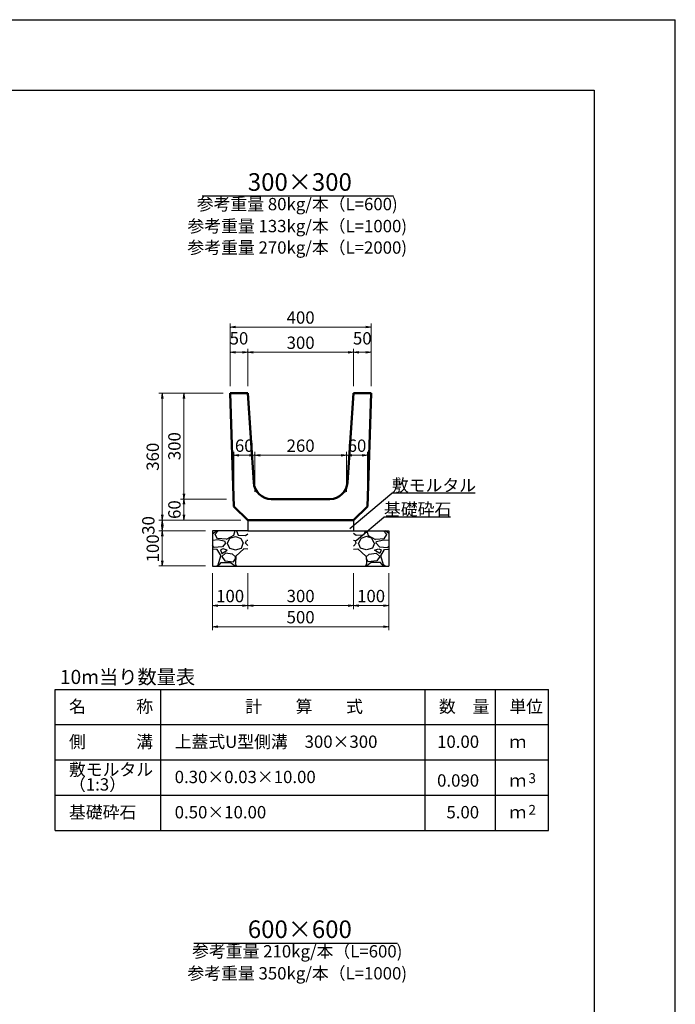
# Model space of a CAD drawing. Extents: x 36912 to 121012, y 81296 to 140696.
# Drawn here: x 102405 to 121012, y 112760 to 140696 of the extents above; entities that cross this region are included whole.
import ezdxf
from ezdxf.enums import TextEntityAlignment as Align

# ---------------------------------------------------------------- set-up
doc = ezdxf.new("R2010")
doc.units = 0
doc.header["$LTSCALE"] = 100
doc.header["$MEASUREMENT"] = 0
doc.header["$PDMODE"] = 34
doc.header["$PDSIZE"] = 250
doc.layers.get('0').update_dxf_attribs({"linetype": 'CONTINUOUS'})
doc.layers.get('DEFPOINTS').update_dxf_attribs({"color": 8, "linetype": 'CONTINUOUS'})
for name, color, linetype in [('D-MTR-FRAM（材料表図枠）', 7, 'CONTINUOUS'), ('D-MTR-TXT(文字列）', 7, 'CONTINUOUS'), ('D-MTR（材料表タイトル）', 7, 'CONTINUOUS'), ('D-TTL(外枠）', 2, 'CONTINUOUS'), ('D-TTL-TXT（文字）', 7, 'CONTINUOUS')]:
    doc.layers.add(name, color=color, linetype=linetype)
for name, color, linetype, lineweight in [('D-STR-DIM（寸法）', 7, 'CONTINUOUS', 25), ('D-STR-HTXT（旗揚げ）', 7, 'CONTINUOUS', 25), ('D-STR-STRn（構造物）', 7, 'CONTINUOUS', 25), ('D-STR-TXT（文字）', 7, 'CONTINUOUS', 25), ('D-STR（構造物外形線）', 1, 'CONTINUOUS', 50)]:
    doc.layers.add(name, color=color, linetype=linetype, lineweight=lineweight)
doc.styles.add('ＭＳ ゴシック', font='MS Gothic.ttf')
doc.dimstyles.new('1-10', dxfattribs={"dimtxt": 350, "dimasz": 20, "dimexe": 100, "dimexo": 200, "dimgap": 50, "dimtad": 3, "dimdec": 0, "dimlfac": 0.1, "dimzin": 1, "dimdsep": 46, "dimtxsty": 'ＭＳ ゴシック', "dimblk": 'open_arrow', "dimcen": 2.5, "dimclrd": 7, "dimclre": 7, "dimclrt": 7, "dimadec": 0, "dimazin": 0, "dimtfac": 1, "dimtdec": 0, "dimtmove": 2, "dimatfit": 3, "dimldrblk": 'open_arrow', "dimfxl": 0, "dimlwd": 18, "dimlwe": 18, "dimarcsym": 0})

# ---------------------------------------------------------------- blocks, each defined once
blk = doc.blocks.new('open_arrow')
at = {"color": 0, "linetype": 'Continuous', "lineweight": -2}
blk.add_lwpolyline([(-7.5, 1.25), (0, 0), (-7.5, -1.25)], dxfattribs=at)
blk.add_lwpolyline([(0, 0), (-1, 0)])
blk = doc.blocks.new('*D17')
at = {"layer": 'D-STR-DIM（寸法）', "color": 7, "linetype": 'Continuous', "lineweight": 18, "ltscale": 100}
for p, q in [((108378, 130296), (108378, 131360)), ((108878, 130296), (108878, 131360)), ((108398, 131260), (108858, 131260))]:
    blk.add_line(p, q, dxfattribs=at)
at = {"layer": 'DEFPOINTS', "color": 0, "linetype": 'Continuous', "ltscale": 100}
for p in [(108878, 131260), (108378, 130096), (108878, 130096)]:
    blk.add_point(p, dxfattribs=at)
at = {"layer": 'D-STR-DIM（寸法）', "color": 7, "linetype": 'Continuous', "lineweight": 18, "ltscale": 100, "xscale": 20, "yscale": 20, "zscale": 20, "rotation": 180}
blk.add_blockref('open_arrow', (108378, 131260), dxfattribs=at)
at = {"layer": 'D-STR-DIM（寸法）', "color": 7, "linetype": 'Continuous', "lineweight": 18, "ltscale": 100, "xscale": 20, "yscale": 20, "zscale": 20}
blk.add_blockref('open_arrow', (108878, 131260), dxfattribs=at)
at = {"layer": 'D-STR-DIM（寸法）', "color": 7, "linetype": 'Continuous', "ltscale": 100, "insert": (108628, 131610), "char_height": 350, "attachment_point": 5, "style": 'ＭＳ ゴシック'}
blk.add_mtext('50', dxfattribs=at)
blk = doc.blocks.new('*D18')
at = {"layer": 'D-STR-DIM（寸法）', "color": 7, "linetype": 'Continuous', "lineweight": 18, "ltscale": 100}
for p, q in [((108878, 130296), (108878, 131360)), ((111878, 130296), (111878, 131360)), ((108898, 131260), (111858, 131260))]:
    blk.add_line(p, q, dxfattribs=at)
at = {"layer": 'DEFPOINTS', "color": 0, "linetype": 'Continuous', "ltscale": 100}
for p in [(111878, 131260), (108878, 130096), (111878, 130096)]:
    blk.add_point(p, dxfattribs=at)
at = {"layer": 'D-STR-DIM（寸法）', "color": 7, "linetype": 'Continuous', "lineweight": 18, "ltscale": 100, "xscale": 20, "yscale": 20, "zscale": 20, "rotation": 180}
blk.add_blockref('open_arrow', (108878, 131260), dxfattribs=at)
at = {"layer": 'D-STR-DIM（寸法）', "color": 7, "linetype": 'Continuous', "lineweight": 18, "ltscale": 100, "xscale": 20, "yscale": 20, "zscale": 20}
blk.add_blockref('open_arrow', (111878, 131260), dxfattribs=at)
at = {"layer": 'D-STR-DIM（寸法）', "color": 7, "linetype": 'Continuous', "ltscale": 100, "insert": (110378, 131485), "char_height": 350, "attachment_point": 5, "style": 'ＭＳ ゴシック'}
blk.add_mtext('300', dxfattribs=at)
blk = doc.blocks.new('*D19')
at = {"layer": 'D-STR-DIM（寸法）', "color": 7, "linetype": 'Continuous', "lineweight": 18, "ltscale": 100}
for p, q in [((111878, 130296), (111878, 131360)), ((112378, 130296), (112378, 131360)), ((112358, 131260), (111898, 131260))]:
    blk.add_line(p, q, dxfattribs=at)
at = {"layer": 'DEFPOINTS', "color": 0, "linetype": 'Continuous', "ltscale": 100}
for p in [(111878, 131260), (111878, 130096), (112378, 130096)]:
    blk.add_point(p, dxfattribs=at)
at = {"layer": 'D-STR-DIM（寸法）', "color": 7, "linetype": 'Continuous', "lineweight": 18, "ltscale": 100, "xscale": 20, "yscale": 20, "zscale": 20, "rotation": 180}
blk.add_blockref('open_arrow', (111878, 131260), dxfattribs=at)
at = {"layer": 'D-STR-DIM（寸法）', "color": 7, "linetype": 'Continuous', "lineweight": 18, "ltscale": 100, "xscale": 20, "yscale": 20, "zscale": 20}
blk.add_blockref('open_arrow', (112378, 131260), dxfattribs=at)
at = {"layer": 'D-STR-DIM（寸法）', "color": 7, "linetype": 'Continuous', "ltscale": 100, "insert": (112128, 131610), "char_height": 350, "attachment_point": 5, "style": 'ＭＳ ゴシック'}
blk.add_mtext('50', dxfattribs=at)
blk = doc.blocks.new('*D20')
at = {"layer": 'D-STR-DIM（寸法）', "color": 7, "linetype": 'Continuous', "lineweight": 18, "ltscale": 100}
for p, q in [((108178, 130096), (106967, 130096)), ((107067, 130076), (107067, 127116)), ((108278, 127096), (106967, 127096))]:
    blk.add_line(p, q, dxfattribs=at)
at = {"layer": 'DEFPOINTS', "color": 0, "linetype": 'Continuous', "ltscale": 100}
for p in [(108378, 130096), (107067, 127096), (108478, 127096)]:
    blk.add_point(p, dxfattribs=at)
at = {"layer": 'D-STR-DIM（寸法）', "color": 7, "linetype": 'Continuous', "lineweight": 18, "ltscale": 100, "xscale": 20, "yscale": 20, "zscale": 20}
for p, rotation in [((107067, 130096), 90), ((107067, 127096), 270)]:
    blk.add_blockref('open_arrow', p, dxfattribs=dict(at, rotation=rotation))
at = {"layer": 'D-STR-DIM（寸法）', "color": 7, "linetype": 'Continuous', "ltscale": 100, "insert": (106842, 128596), "char_height": 350, "attachment_point": 5, "rotation": 90, "style": 'ＭＳ ゴシック'}
blk.add_mtext('300', dxfattribs=at)
blk = doc.blocks.new('*D21')
at = {"layer": 'D-STR-DIM（寸法）', "color": 7, "linetype": 'Continuous', "lineweight": 18, "ltscale": 100}
for p, q in [((108278, 127096), (106967, 127096)), ((107067, 127076), (107067, 126516)), ((108678, 126496), (106967, 126496))]:
    blk.add_line(p, q, dxfattribs=at)
at = {"layer": 'DEFPOINTS', "color": 0, "linetype": 'Continuous', "ltscale": 100}
for p in [(108478, 127096), (107067, 126496), (108878, 126496)]:
    blk.add_point(p, dxfattribs=at)
at = {"layer": 'D-STR-DIM（寸法）', "color": 7, "linetype": 'Continuous', "lineweight": 18, "ltscale": 100, "xscale": 20, "yscale": 20, "zscale": 20}
for p, rotation in [((107067, 127096), 90), ((107067, 126496), 270)]:
    blk.add_blockref('open_arrow', p, dxfattribs=dict(at, rotation=rotation))
at = {"layer": 'D-STR-DIM（寸法）', "color": 7, "linetype": 'Continuous', "ltscale": 100, "insert": (106842, 126796), "char_height": 350, "attachment_point": 5, "rotation": 90, "style": 'ＭＳ ゴシック'}
blk.add_mtext('60', dxfattribs=at)
blk = doc.blocks.new('*D22')
at = {"layer": 'D-STR-DIM（寸法）', "color": 7, "linetype": 'Continuous', "lineweight": 18, "ltscale": 100}
for p, q in [((109078, 127296), (109078, 128439)), ((109098, 128339), (111658, 128339)), ((111678, 127296), (111678, 128439))]:
    blk.add_line(p, q, dxfattribs=at)
at = {"layer": 'DEFPOINTS', "color": 0, "linetype": 'Continuous', "ltscale": 100}
for p in [(111678, 128339), (109078, 127096), (111678, 127096)]:
    blk.add_point(p, dxfattribs=at)
at = {"layer": 'D-STR-DIM（寸法）', "color": 7, "linetype": 'Continuous', "lineweight": 18, "ltscale": 100, "xscale": 20, "yscale": 20, "zscale": 20, "rotation": 180}
blk.add_blockref('open_arrow', (109078, 128339), dxfattribs=at)
at = {"layer": 'D-STR-DIM（寸法）', "color": 7, "linetype": 'Continuous', "lineweight": 18, "ltscale": 100, "xscale": 20, "yscale": 20, "zscale": 20}
blk.add_blockref('open_arrow', (111678, 128339), dxfattribs=at)
at = {"layer": 'D-STR-DIM（寸法）', "color": 7, "linetype": 'Continuous', "ltscale": 100, "insert": (110378, 128564), "char_height": 350, "attachment_point": 5, "style": 'ＭＳ ゴシック'}
blk.add_mtext('260', dxfattribs=at)
blk = doc.blocks.new('*D23')
at = {"layer": 'D-STR-DIM（寸法）', "color": 7, "linetype": 'Continuous', "lineweight": 18, "ltscale": 100}
for p, q in [((111678, 127296), (111678, 128439)), ((112258, 128339), (111698, 128339)), ((112278, 127296), (112278, 128439))]:
    blk.add_line(p, q, dxfattribs=at)
at = {"layer": 'DEFPOINTS', "color": 0, "linetype": 'Continuous', "ltscale": 100}
for p in [(111678, 128339), (111678, 127096), (112278, 127096)]:
    blk.add_point(p, dxfattribs=at)
at = {"layer": 'D-STR-DIM（寸法）', "color": 7, "linetype": 'Continuous', "lineweight": 18, "ltscale": 100, "xscale": 20, "yscale": 20, "zscale": 20, "rotation": 180}
blk.add_blockref('open_arrow', (111678, 128339), dxfattribs=at)
at = {"layer": 'D-STR-DIM（寸法）', "color": 7, "linetype": 'Continuous', "lineweight": 18, "ltscale": 100, "xscale": 20, "yscale": 20, "zscale": 20}
blk.add_blockref('open_arrow', (112278, 128339), dxfattribs=at)
at = {"layer": 'D-STR-DIM（寸法）', "color": 7, "linetype": 'Continuous', "ltscale": 100, "insert": (111978, 128564), "char_height": 350, "attachment_point": 5, "style": 'ＭＳ ゴシック'}
blk.add_mtext('60', dxfattribs=at)
blk = doc.blocks.new('*D24')
at = {"layer": 'D-STR-DIM（寸法）', "color": 7, "linetype": 'Continuous', "lineweight": 18, "ltscale": 100}
for p, q in [((108478, 127296), (108478, 128439)), ((108498, 128339), (109058, 128339)), ((109078, 127296), (109078, 128439))]:
    blk.add_line(p, q, dxfattribs=at)
at = {"layer": 'DEFPOINTS', "color": 0, "linetype": 'Continuous', "ltscale": 100}
for p in [(109078, 128339), (108478, 127096), (109078, 127096)]:
    blk.add_point(p, dxfattribs=at)
at = {"layer": 'D-STR-DIM（寸法）', "color": 7, "linetype": 'Continuous', "lineweight": 18, "ltscale": 100, "xscale": 20, "yscale": 20, "zscale": 20, "rotation": 180}
blk.add_blockref('open_arrow', (108478, 128339), dxfattribs=at)
at = {"layer": 'D-STR-DIM（寸法）', "color": 7, "linetype": 'Continuous', "lineweight": 18, "ltscale": 100, "xscale": 20, "yscale": 20, "zscale": 20}
blk.add_blockref('open_arrow', (109078, 128339), dxfattribs=at)
at = {"layer": 'D-STR-DIM（寸法）', "color": 7, "linetype": 'Continuous', "ltscale": 100, "insert": (108778, 128564), "char_height": 350, "attachment_point": 5, "style": 'ＭＳ ゴシック'}
blk.add_mtext('60', dxfattribs=at)
blk = doc.blocks.new('*D82')
at = {"layer": 'D-STR-DIM（寸法）', "color": 7, "linetype": 'Continuous', "lineweight": 18, "ltscale": 100}
for p, q in [((108878, 124996), (108878, 123973)), ((111878, 124996), (111878, 123973)), ((108898, 124073), (111858, 124073))]:
    blk.add_line(p, q, dxfattribs=at)
at = {"layer": 'DEFPOINTS', "color": 0, "linetype": 'Continuous', "ltscale": 100}
for p in [(108878, 125196), (111878, 125196), (111878, 124073)]:
    blk.add_point(p, dxfattribs=at)
at = {"layer": 'D-STR-DIM（寸法）', "color": 7, "linetype": 'Continuous', "lineweight": 18, "ltscale": 100, "xscale": 20, "yscale": 20, "zscale": 20, "rotation": 180}
blk.add_blockref('open_arrow', (108878, 124073), dxfattribs=at)
at = {"layer": 'D-STR-DIM（寸法）', "color": 7, "linetype": 'Continuous', "lineweight": 18, "ltscale": 100, "xscale": 20, "yscale": 20, "zscale": 20}
blk.add_blockref('open_arrow', (111878, 124073), dxfattribs=at)
at = {"layer": 'D-STR-DIM（寸法）', "color": 7, "linetype": 'Continuous', "ltscale": 100, "insert": (110378, 124298), "char_height": 350, "attachment_point": 5, "style": 'ＭＳ ゴシック'}
blk.add_mtext('300', dxfattribs=at)
blk = doc.blocks.new('*D83')
at = {"layer": 'D-STR-DIM（寸法）', "color": 7, "linetype": 'Continuous', "lineweight": 18, "ltscale": 100}
for p, q in [((107878, 124996), (107878, 123373)), ((112878, 124996), (112878, 123373)), ((112858, 123473), (107898, 123473))]:
    blk.add_line(p, q, dxfattribs=at)
at = {"layer": 'DEFPOINTS', "color": 0, "linetype": 'Continuous', "ltscale": 100}
for p in [(107878, 125196), (112878, 125196), (107878, 123473)]:
    blk.add_point(p, dxfattribs=at)
at = {"layer": 'D-STR-DIM（寸法）', "color": 7, "linetype": 'Continuous', "lineweight": 18, "ltscale": 100, "xscale": 20, "yscale": 20, "zscale": 20, "rotation": 180}
blk.add_blockref('open_arrow', (107878, 123473), dxfattribs=at)
at = {"layer": 'D-STR-DIM（寸法）', "color": 7, "linetype": 'Continuous', "lineweight": 18, "ltscale": 100, "xscale": 20, "yscale": 20, "zscale": 20}
blk.add_blockref('open_arrow', (112878, 123473), dxfattribs=at)
at = {"layer": 'D-STR-DIM（寸法）', "color": 7, "linetype": 'Continuous', "ltscale": 100, "insert": (110378, 123698), "char_height": 350, "attachment_point": 5, "style": 'ＭＳ ゴシック'}
blk.add_mtext('500', dxfattribs=at)
blk = doc.blocks.new('*D84')
at = {"layer": 'D-STR-DIM（寸法）', "color": 7, "linetype": 'Continuous', "lineweight": 18, "ltscale": 100}
for p, q in [((107878, 124996), (107878, 123973)), ((108878, 124996), (108878, 123973)), ((108858, 124073), (107898, 124073))]:
    blk.add_line(p, q, dxfattribs=at)
at = {"layer": 'DEFPOINTS', "color": 0, "linetype": 'Continuous', "ltscale": 100}
for p in [(107878, 125196), (108878, 125196), (107878, 124073)]:
    blk.add_point(p, dxfattribs=at)
at = {"layer": 'D-STR-DIM（寸法）', "color": 7, "linetype": 'Continuous', "lineweight": 18, "ltscale": 100, "xscale": 20, "yscale": 20, "zscale": 20, "rotation": 180}
blk.add_blockref('open_arrow', (107878, 124073), dxfattribs=at)
at = {"layer": 'D-STR-DIM（寸法）', "color": 7, "linetype": 'Continuous', "lineweight": 18, "ltscale": 100, "xscale": 20, "yscale": 20, "zscale": 20}
blk.add_blockref('open_arrow', (108878, 124073), dxfattribs=at)
at = {"layer": 'D-STR-DIM（寸法）', "color": 7, "linetype": 'Continuous', "ltscale": 100, "insert": (108378, 124298), "char_height": 350, "attachment_point": 5, "style": 'ＭＳ ゴシック'}
blk.add_mtext('100', dxfattribs=at)
blk = doc.blocks.new('*D85')
at = {"layer": 'D-STR-DIM（寸法）', "color": 7, "linetype": 'Continuous', "lineweight": 18, "ltscale": 100}
for p, q in [((108678, 126496), (106352, 126496)), ((106452, 126476), (106452, 126216)), ((107678, 126196), (106352, 126196))]:
    blk.add_line(p, q, dxfattribs=at)
at = {"layer": 'DEFPOINTS', "color": 0, "linetype": 'Continuous', "ltscale": 100}
for p in [(108878, 126496), (106452, 126196), (107878, 126196)]:
    blk.add_point(p, dxfattribs=at)
at = {"layer": 'D-STR-DIM（寸法）', "color": 7, "linetype": 'Continuous', "lineweight": 18, "ltscale": 100, "xscale": 20, "yscale": 20, "zscale": 20}
for p, rotation in [((106452, 126496), 90), ((106452, 126196), 270)]:
    blk.add_blockref('open_arrow', p, dxfattribs=dict(at, rotation=rotation))
at = {"layer": 'D-STR-DIM（寸法）', "color": 7, "linetype": 'Continuous', "ltscale": 100, "insert": (106102, 126346), "char_height": 350, "attachment_point": 5, "rotation": 90, "style": 'ＭＳ ゴシック'}
blk.add_mtext('30', dxfattribs=at)
blk = doc.blocks.new('*D86')
at = {"layer": 'D-STR-DIM（寸法）', "color": 7, "linetype": 'Continuous', "lineweight": 18, "ltscale": 100}
for p, q in [((107678, 126196), (106352, 126196)), ((106452, 126176), (106452, 125216)), ((107678, 125196), (106352, 125196))]:
    blk.add_line(p, q, dxfattribs=at)
at = {"layer": 'DEFPOINTS', "color": 0, "linetype": 'Continuous', "ltscale": 100}
for p in [(107878, 126196), (106452, 125196), (107878, 125196)]:
    blk.add_point(p, dxfattribs=at)
at = {"layer": 'D-STR-DIM（寸法）', "color": 7, "linetype": 'Continuous', "lineweight": 18, "ltscale": 100, "xscale": 20, "yscale": 20, "zscale": 20}
for p, rotation in [((106452, 126196), 90), ((106452, 125196), 270)]:
    blk.add_blockref('open_arrow', p, dxfattribs=dict(at, rotation=rotation))
at = {"layer": 'D-STR-DIM（寸法）', "color": 7, "linetype": 'Continuous', "ltscale": 100, "insert": (106227, 125696), "char_height": 350, "attachment_point": 5, "rotation": 90, "style": 'ＭＳ ゴシック'}
blk.add_mtext('100', dxfattribs=at)
blk = doc.blocks.new('*D81')
at = {"layer": 'D-STR-DIM（寸法）', "color": 7, "linetype": 'Continuous', "lineweight": 18, "ltscale": 100}
for p, q in [((111878, 124996), (111878, 123973)), ((112878, 124996), (112878, 123973)), ((111898, 124073), (112858, 124073))]:
    blk.add_line(p, q, dxfattribs=at)
at = {"layer": 'DEFPOINTS', "color": 0, "linetype": 'Continuous', "ltscale": 100}
for p in [(111878, 125196), (112878, 125196), (112878, 124073)]:
    blk.add_point(p, dxfattribs=at)
at = {"layer": 'D-STR-DIM（寸法）', "color": 7, "linetype": 'Continuous', "lineweight": 18, "ltscale": 100, "xscale": 20, "yscale": 20, "zscale": 20, "rotation": 180}
blk.add_blockref('open_arrow', (111878, 124073), dxfattribs=at)
at = {"layer": 'D-STR-DIM（寸法）', "color": 7, "linetype": 'Continuous', "lineweight": 18, "ltscale": 100, "xscale": 20, "yscale": 20, "zscale": 20}
blk.add_blockref('open_arrow', (112878, 124073), dxfattribs=at)
at = {"layer": 'D-STR-DIM（寸法）', "color": 7, "linetype": 'Continuous', "ltscale": 100, "insert": (112378, 124298), "char_height": 350, "attachment_point": 5, "style": 'ＭＳ ゴシック'}
blk.add_mtext('100', dxfattribs=at)
blk = doc.blocks.new('*D87')
at = {"layer": 'D-STR-DIM（寸法）', "color": 7, "linetype": 'Continuous', "lineweight": 18, "ltscale": 100}
for p, q in [((108178, 130096), (106352, 130096)), ((106452, 130076), (106452, 126516)), ((108678, 126496), (106352, 126496))]:
    blk.add_line(p, q, dxfattribs=at)
at = {"layer": 'DEFPOINTS', "color": 0, "linetype": 'Continuous', "ltscale": 100}
for p in [(108378, 130096), (106452, 126496), (108878, 126496)]:
    blk.add_point(p, dxfattribs=at)
at = {"layer": 'D-STR-DIM（寸法）', "color": 7, "linetype": 'Continuous', "lineweight": 18, "ltscale": 100, "xscale": 20, "yscale": 20, "zscale": 20}
for p, rotation in [((106452, 130096), 90), ((106452, 126496), 270)]:
    blk.add_blockref('open_arrow', p, dxfattribs=dict(at, rotation=rotation))
at = {"layer": 'D-STR-DIM（寸法）', "color": 7, "linetype": 'Continuous', "ltscale": 100, "insert": (106227, 128296), "char_height": 350, "attachment_point": 5, "rotation": 90, "style": 'ＭＳ ゴシック'}
blk.add_mtext('360', dxfattribs=at)
blk = doc.blocks.new('*D88')
at = {"layer": 'D-STR-DIM（寸法）', "color": 7, "linetype": 'Continuous', "lineweight": 18, "ltscale": 100}
for p, q in [((108378, 130296), (108378, 132075)), ((112358, 131975), (108398, 131975)), ((112378, 130296), (112378, 132075))]:
    blk.add_line(p, q, dxfattribs=at)
at = {"layer": 'DEFPOINTS', "color": 0, "linetype": 'Continuous', "ltscale": 100}
for p in [(108378, 131975), (108378, 130096), (112378, 130096)]:
    blk.add_point(p, dxfattribs=at)
at = {"layer": 'D-STR-DIM（寸法）', "color": 7, "linetype": 'Continuous', "lineweight": 18, "ltscale": 100, "xscale": 20, "yscale": 20, "zscale": 20, "rotation": 180}
blk.add_blockref('open_arrow', (108378, 131975), dxfattribs=at)
at = {"layer": 'D-STR-DIM（寸法）', "color": 7, "linetype": 'Continuous', "lineweight": 18, "ltscale": 100, "xscale": 20, "yscale": 20, "zscale": 20}
blk.add_blockref('open_arrow', (112378, 131975), dxfattribs=at)
at = {"layer": 'D-STR-DIM（寸法）', "color": 7, "linetype": 'Continuous', "ltscale": 100, "insert": (110378, 132200), "char_height": 350, "attachment_point": 5, "style": 'ＭＳ ゴシック'}
blk.add_mtext('400', dxfattribs=at)

msp = doc.modelspace()

# ---------------------------------------------------------------- hatches: boundary and pattern name
at = {"layer": 'D-STR-STRn（構造物）', "linetype": 'Continuous', "ltscale": 100}
h = msp.add_hatch(dxfattribs=at)
h.set_pattern_fill('GRAVEL', scale=1000, style=0)
h.set_pattern_definition([(228.0128, (-47759.814, -58164.774), (-7999.998232, -9000.001342), [134.536, -13319.088]), (184.9697, (-47849.814, -58264.774), (12000.0010515, 999.991307), [230.868, -22855.925]), (132.5104, (-48079.814, -58284.774), (9999.990718, -11000.008674), [162.788, -16116.032]), (267.2737, (-48469.814, -58534.774), (999.996018, 20000.000295), [210.238, -20813.558]), (292.8337, (-48479.814, -58744.774), (-5000.009905, 11999.996412), [206.155, -20409.373]), (357.2737, (-48399.814, -58934.774), (-20000.000295, 999.996018), [210.238, -20813.558]), (37.6942, (-48189.814, -58944.774), (-13000.0073456, -9999.990405), [278.029, -27524.849]), (72.2553, (-47969.814, -58774.774), (7000.010763, 21999.996231), [262.488, -25986.321]), (121.4296, (-47889.814, -58524.774), (-8000.008234, 12999.9950365), [210.95, -20884.073]), (175.2364, (-47999.814, -58344.77), (11000.000946, -999.991533), [240.832, -11800.763]), (222.3974, (-48239.814, -58324.774), (-12000.007351, -10999.992082), [311.448, -30833.375]), (138.8141, (-47479.81, -58544.77), (-7000.002947, 5999.997313), [106.301, -10523.844]), (171.4692, (-47559.814, -58474.774), (12999.998285, -2000.00791), [202.237, -20021.511]), (225, (-47759.8, -58444.8), (-1e-13, -1000.0003), [141.421, -1272.792]), (203.1986, (-47829.81, -58324.77), (4999.99973, 2000.001325), [76.158, -7539.615]), (291.8014, (-47899.81, -58354.77), (-999.99991, 3000.00027), [107.703, -5277.462]), (30.9638, (-47859.81, -58454.77), (2999.99802, 2000.00248), [174.929, -5656.023]), (161.5651, (-47709.8, -58364.77), (2000.00043, -999.9984), [126.491, -3035.787]), (16.3895, (-48479.814, -58354.774), (10000.002198, 2999.99271), [177.2, -17542.845]), (70.3462, (-48309.814, -58304.774), (-3999.995247, -11000.002136), [148.661, -14717.408]), (293.1986, (-47709.81, -58164.77), (-2000.001325, 4999.99973), [152.315, -7463.458]), (343.6105, (-47649.814, -58304.774), (-10000.002198, 2999.99271), [177.2, -17542.845]), (339.444, (-48479.81, -58974.77), (-5000.001845, 1999.995996), [170.88, -8373.124]), (294.7751, (-48319.814, -59034.774), (-4999.99219, 11000.003422), [143.178, -14174.643]), (66.8014, (-47699.81, -59164.77), (2000.001325, 4999.99973), [152.315, -7463.458]), (17.354, (-47639.814, -59024.774), (-13000.002019, -3999.994502), [167.631, -16595.424]), (69.444, (-48189.81, -59164.77), (-1999.995996, -5000.001845), [85.44, -8458.564]), (101.3099, (-47759.81, -59164.77), (-999.99763, 4000.00075), [50.99, -5048.029]), (165.9638, (-47769.81, -59114.77), (3000.00055, -999.99806), [206.155, -3916.95]), (186.009, (-47969.814, -59064.774), (9999.999751, 999.999317), [191.05, -18913.923]), (303.6901, (-47859.81, -58544.77), (-1000.00133, 1999.99956), [144.222, -3461.329]), (353.1572, (-47779.814, -58664.774), (16999.9993655, -2000.007998), [251.794, -24927.563]), (60.9454, (-47529.81, -58694.77), (-4000.000027, -7000.000385), [102.956, -10192.674]), (90, (-47479.8, -58604.8), (-1000, 1000), [60, -940]), (120.2564, (-47989.814, -59034.774), (3999.994887, -7000.002456), [138.924, -13753.52]), (48.0128, (-48059.814, -58914.774), (7999.998232, 9000.001342), [269.072, -13184.552]), (0, (-47879.8, -58714.8), (1000, 1000), [260, -740]), (325.3048, (-47619.814, -58714.774), (-9999.994259, 7000.00861), [158.114, -15653.274]), (254.0546, (-47489.81, -58804.77), (-999.99989, -4000.00013), [145.602, -7134.508]), (207.646, (-47529.814, -58944.774), (-18999.995807, -10000.007713), [237.065, -23469.474]), (175.4261, (-47739.814, -59054.774), (-13000.000558, 999.994801), [250.799, -24829.074])])
h.paths.add_polyline_path([(108878.4, 126195.6), (107878.4, 126195.6), (107878.4, 125195.6), (108878.4, 125195.6)])
h = msp.add_hatch(dxfattribs=at)
h.set_pattern_fill('GRAVEL', scale=1000, style=0)
h.set_pattern_definition([(311.9872, (268516.67, -58164.774), (7999.998232, -9000.001342), [134.536, -13319.088]), (355.0303, (268606.67, -58264.774), (-12000.0010515, 999.991307), [230.868, -22855.925]), (47.4896, (268836.67, -58284.774), (-9999.990718, -11000.008674), [162.788, -16116.032]), (272.7263, (269226.67, -58534.774), (-999.996018, 20000.000295), [210.238, -20813.558]), (247.1663, (269236.67, -58744.774), (5000.009905, 11999.996412), [206.155, -20409.373]), (182.7263, (269156.67, -58934.774), (20000.000295, 999.996018), [210.238, -20813.558]), (142.3058, (268946.672, -58944.774), (13000.0073456, -9999.990405), [278.029, -27524.849]), (107.7447, (268726.672, -58774.774), (-7000.010763, 21999.996231), [262.488, -25986.321]), (58.5704, (268646.67, -58524.774), (8000.008234, 12999.9950365), [210.95, -20884.073]), (4.7636, (268756.67, -58344.77), (-11000.000946, -999.991533), [240.832, -11800.763]), (317.6026, (268996.672, -58324.774), (12000.007351, -10999.992082), [311.448, -30833.375]), (41.1859, (268236.67, -58544.77), (7000.002947, 5999.997313), [106.301, -10523.844]), (8.5308, (268316.67, -58474.774), (-12999.998285, -2000.00791), [202.237, -20021.511]), (315, (268516.7, -58444.8), (1e-13, -1000.0003), [141.421, -1272.792]), (336.8014, (268586.67, -58324.77), (-4999.99973, 2000.001325), [76.158, -7539.615]), (248.1986, (268656.67, -58354.77), (999.99991, 3000.00027), [107.703, -5277.462]), (149.0362, (268616.67, -58454.77), (-2999.99802, 2000.00248), [174.929, -5656.023]), (18.4349, (268466.67, -58364.77), (-2000.00043, -999.9984), [126.491, -3035.787]), (163.6105, (269236.67, -58354.774), (-10000.002198, 2999.99271), [177.2, -17542.845]), (109.6538, (269066.67, -58304.774), (3999.995247, -11000.002136), [148.661, -14717.408]), (246.8014, (268466.67, -58164.77), (2000.001325, 4999.99973), [152.315, -7463.458]), (196.3895, (268406.67, -58304.774), (10000.002198, 2999.99271), [177.2, -17542.845]), (200.556, (269236.67, -58974.77), (5000.001845, 1999.995996), [170.88, -8373.124]), (245.2249, (269076.67, -59034.774), (4999.99219, 11000.003422), [143.178, -14174.643]), (113.1986, (268456.67, -59164.77), (-2000.001325, 4999.99973), [152.315, -7463.458]), (162.646, (268396.67, -59024.774), (13000.002019, -3999.994502), [167.631, -16595.424]), (110.556, (268946.67, -59164.77), (1999.995996, -5000.001845), [85.44, -8458.564]), (78.6901, (268516.67, -59164.77), (999.99763, 4000.00075), [50.99, -5048.029]), (14.0362, (268526.67, -59114.77), (-3000.00055, -999.99806), [206.155, -3916.95]), (353.991, (268726.67, -59064.774), (-9999.999751, 999.999317), [191.05, -18913.923]), (236.3099, (268616.67, -58544.77), (1000.00133, 1999.99956), [144.222, -3461.329]), (186.8428, (268536.672, -58664.774), (-16999.9993655, -2000.007998), [251.794, -24927.563]), (119.0546, (268286.67, -58694.77), (4000.000027, -7000.000385), [102.956, -10192.674]), (90, (268236.7, -58604.8), (1000, 1000), [60, -940]), (59.7436, (268746.67, -59034.774), (-3999.994887, -7000.002456), [138.924, -13753.52]), (131.9872, (268816.67, -58914.774), (-7999.998232, 9000.001342), [269.072, -13184.552]), (180, (268636.7, -58714.8), (-1000, 1000), [260, -740]), (214.6952, (268376.67, -58714.774), (9999.994259, 7000.00861), [158.114, -15653.274]), (285.9454, (268246.67, -58804.77), (999.99989, -4000.00013), [145.602, -7134.508]), (332.354, (268286.672, -58944.774), (18999.995807, -10000.007713), [237.065, -23469.474]), (4.5739, (268496.672, -59054.774), (13000.000558, 999.994801), [250.799, -24829.074])])
h.paths.add_polyline_path([(111878.4, 126195.6), (112878.4, 126195.6), (112878.4, 125195.6), (111878.4, 125195.6)])

# ---------------------------------------------------------------- linework, layer by layer
at = {"layer": 'D-MTR-FRAM（材料表図枠）', "color": 2, "linetype": 'Continuous'}
for p, q in [((103411.7, 121695.6), (117411.7, 121695.6)), ((103411.7, 117695.6), (103411.7, 121695.6)), ((106411.7, 117695.6), (106411.7, 121695.6)), ((113911.7, 117695.6), (113911.7, 121695.6)), ((115911.7, 118495.6), (115911.7, 121695.6)), ((115911.7, 117695.6), (115911.7, 121695.6)), ((117411.7, 117695.6), (117411.7, 121695.6)), ((103411.7, 120695.6), (117411.7, 120695.6)), ((103411.7, 119695.6), (117411.7, 119695.6)), ((103411.7, 118695.6), (117411.7, 118695.6)), ((103411.7, 117695.6), (117411.7, 117695.6))]:
    msp.add_line(p, q, dxfattribs=at)
at = {"layer": 'D-STR-HTXT（旗揚げ）', "color": 7, "linetype": 'Continuous', "ltscale": 100}
for p, q in [((107581.1, 135695.6), (113012.5, 135695.6)), ((107347.6, 114495.6), (113126.2, 114495.6))]:
    msp.add_line(p, q, dxfattribs=at)
at = {"layer": 'D-STR-HTXT（旗揚げ）', "linetype": 'Continuous', "ltscale": 10}
for p, q in [((111776.5, 126259), (112968.2, 127260.3)), ((115328, 127260.3), (112968.2, 127260.3)), ((111957.1, 125921.9), (112743.7, 126581.3)), ((114630, 126581.3), (112743.7, 126581.3))]:
    msp.add_line(p, q, dxfattribs=at)
at = {"layer": 'D-STR-STRn（構造物）', "color": 7, "linetype": 'Continuous', "ltscale": 100}
for p, q in [((108878.4, 126495.6), (108878.4, 126195.6)), ((111878.4, 126495.6), (111878.4, 126195.6)), ((108878.4, 126195.6), (107878.4, 126195.6)), ((107878.4, 126195.6), (107878.4, 125195.6)), ((111878.4, 126195.6), (112878.4, 126195.6)), ((112878.4, 126195.6), (112878.4, 125195.6))]:
    msp.add_line(p, q, dxfattribs=at)
at = {"layer": 'D-STR-STRn（構造物）', "color": 7, "linetype": 'Continuous'}
for p, q in [((108878.4, 126195.6), (111878.4, 126195.6)), ((107878.4, 125195.6), (112878.4, 125195.6))]:
    msp.add_line(p, q, dxfattribs=at)
at = {"layer": 'D-STR（構造物外形線）', "color": 1, "linetype": 'Continuous'}
for p, q in [((108878.4, 130095.6), (108378.4, 130095.6)), ((108378.4, 130095.6), (108485.3, 126888.7)), ((108878.4, 130095.6), (109047.3, 127562.4)), ((111709.5, 127562.4), (111878.4, 130095.6)), ((111878.4, 130095.6), (112378.4, 130095.6)), ((112378.4, 130095.6), (112271.5, 126888.7)), ((108878.4, 126495.6), (108485.3, 126888.7)), ((109546.2, 127095.6), (111210.7, 127095.6)), ((111878.4, 126495.6), (112271.5, 126888.7)), ((108878.4, 126495.6), (111878.4, 126495.6))]:
    msp.add_line(p, q, dxfattribs=at)
for centre, start, end in [((109546.2, 127595.6), 183.81407, 270), ((111210.7, 127595.6), 270, 356.18593)]:
    msp.add_arc(centre, 500, start, end, dxfattribs=at)
at = {"layer": 'D-TTL(外枠）', "linetype": 'Continuous'}
msp.add_line((39211.7, 138695.6), (118711.7, 138695.6), dxfattribs=at)
at = {"layer": 'D-TTL(外枠）'}
msp.add_line((118711.7, 138695.6), (118711.7, 83295.6), dxfattribs=at)
at = {"layer": 'DEFPOINTS'}
for p in [(36911.7, 140695.6), (121011.7, 81295.6)]:
    msp.add_line(p, (121011.7, 140695.6), dxfattribs=at)

# ---------------------------------------------------------------- texts
at = {"layer": 'D-MTR-TXT(文字列）', "color": 7, "linetype": 'Continuous', "lineweight": 18, "style": 'ＭＳ ゴシック'}
for s, p in [('参考重量 80kg/本（L=600)', (110282.2, 135289)), ('参考重量 133kg/本（L=1000)', (110282.2, 134664.9)), ('参考重量 270kg/本（L=2000)', (110282.2, 134056.4)), ('参考重量 210kg/本（L=600)', (110282.2, 114089)), ('参考重量 350kg/本（L=1000)', (110282.2, 113464.9))]:
    msp.add_text(s, height=350, dxfattribs=at).set_placement(p, align=Align.CENTER)
at = {"layer": 'D-MTR-TXT(文字列）', "color": 7, "linetype": 'Continuous', "style": 'ＭＳ ゴシック'}
for s, height, p in [('名\u3000\u3000\u3000称', 350, (103803.9, 121035.9)), ('計\u3000\u3000算\u3000\u3000式', 350, (108804.7, 121035.9)), ('数\u3000量', 350, (114303.9, 121035.9)), ('単位', 350, (116303.9, 121035.9)), ('側\u3000\u3000\u3000溝', 350, (103803.9, 120035.9)), ('上蓋式U型側溝\u3000300×300', 350, (106803.9, 120035.9)), ('ｍ', 350, (116303.9, 120035.9)), ('敷モルタル', 350, (103803.9, 119246)), ('0.30×0.03×10.00', 350, (106803.9, 119035.9)), ('3', 280, (116844.1, 119036.4)), ('（1:3）', 350, (103803.9, 118823.7)), ('ｍ', 350, (116303.9, 118935.9)), ('基礎砕石', 350, (103803.9, 118035.9)), ('0.50×10.00', 350, (106803.9, 118035.9)), ('ｍ', 350, (116303.9, 118035.9)), ('2', 280, (116844.1, 118136.4))]:
    msp.add_text(s, height=height, dxfattribs=at).set_placement(p)
for s, p in [('10.00', (115443.7, 120035.9)), ('0.090', (115443.7, 118935.9)), ('5.00', (115443.7, 118035.9))]:
    msp.add_text(s, height=350, dxfattribs=at).set_placement(p, align=Align.RIGHT)
at = {"layer": 'D-MTR（材料表タイトル）', "color": 7, "style": 'ＭＳ ゴシック'}
msp.add_text('10m当り数量表', height=400, dxfattribs=at).set_placement((103545.9, 121848.2))
at = {"layer": 'D-STR-TXT（文字）', "color": 7, "linetype": 'Continuous', "style": 'ＭＳ ゴシック'}
for s, p in [('敷モルタル', (112968.2, 127310.3)), ('基礎砕石', (112743.7, 126631.3))]:
    msp.add_text(s, height=350, dxfattribs=at).set_placement(p)
at = {"layer": 'D-TTL-TXT（文字）', "color": 7, "linetype": 'Continuous', "lineweight": 18, "style": 'ＭＳ ゴシック'}
for s, p in [('300×300', (110355.8, 135840.5)), ('600×600', (110355.8, 114640.5))]:
    msp.add_text(s, height=500, dxfattribs=at).set_placement(p, align=Align.CENTER)

# ---------------------------------------------------------------- dimensions: what is measured, and where the dimension line sits
at = {"layer": 'D-STR-DIM（寸法）', "color": 7, "linetype": 'Continuous', "ltscale": 100}
for base, p1, p2, picture, middle in [((108378.4, 131974.6), (112378.4, 130095.6), (108378.4, 130095.6), '*D88', (110378.4, 132199.6)), ((107878.4, 123472.7), (112878.4, 125195.6), (107878.4, 125195.6), '*D83', (110378.4, 123697.7)), ((107878.4, 124073.4), (108878.4, 125195.6), (107878.4, 125195.6), '*D84', (108378.4, 124298.4))]:
    dim = msp.add_linear_dim(base=base, p1=p1, p2=p2, dimstyle='1-10', dxfattribs=at)
    dim.commit()
    dim.dimension.update_dxf_attribs({"geometry": picture, "text_midpoint": middle})
at = {"layer": 'D-STR-DIM（寸法）', "color": 7, "linetype": 'Continuous', "ltscale": 10}
for base, p1, p2, picture, middle in [((108878.4, 131260.1), (108378.4, 130095.6), (108878.4, 130095.6), '*D17', (108628.4, 131610.1)), ((111878.4, 131260.1), (108878.4, 130095.6), (111878.4, 130095.6), '*D18', (110378.4, 131485.1)), ((109078.4, 128339.1), (108478.4, 127095.6), (109078.4, 127095.6), '*D24', (108778.4, 128564.1)), ((111678.4, 128339.1), (109078.4, 127095.6), (111678.4, 127095.6), '*D22', (110378.4, 128564.1)), ((111678.4, 128339.1), (112278.4, 127095.6), (111678.4, 127095.6), '*D23', (111978.4, 128564.1)), ((111878.4, 124073.4), (108878.4, 125195.6), (111878.4, 125195.6), '*D82', (110378.4, 124298.4))]:
    dim = msp.add_linear_dim(base=base, p1=p1, p2=p2, dimstyle='1-10', dxfattribs=at)
    dim.commit()
    dim.dimension.update_dxf_attribs({"geometry": picture, "text_midpoint": middle})
for base, p1, p2, angle, picture, middle in [((111878.4, 131260.1), (112378.4, 130095.6), (111878.4, 130095.6), 180, '*D19', (112128.4, 131610.1)), ((107067, 127095.6), (108378.4, 130095.6), (108478.4, 127095.6), 90, '*D20', (106842, 128595.6)), ((107067, 126495.6), (108478.4, 127095.6), (108878.4, 126495.6), 90, '*D21', (106842, 126795.6))]:
    dim = msp.add_linear_dim(base=base, p1=p1, p2=p2, angle=angle, dimstyle='1-10', dxfattribs=at)
    dim.commit()
    dim.dimension.update_dxf_attribs({"geometry": picture, "text_midpoint": middle})
at = {"layer": 'D-STR-DIM（寸法）', "color": 7, "linetype": 'Continuous', "ltscale": 100}
for base, p1, p2, angle, picture, middle in [((106452.4, 126495.6), (108378.4, 130095.6), (108878.4, 126495.6), 90, '*D87', (106227.4, 128295.6)), ((106452.4, 126195.6), (108878.4, 126495.6), (107878.4, 126195.6), 90, '*D85', (106102.4, 126345.6)), ((106452.4, 125195.6), (107878.4, 126195.6), (107878.4, 125195.6), 90, '*D86', (106227.4, 125695.6)), ((112878.4, 124073.4), (111878.4, 125195.6), (112878.4, 125195.6), 180, '*D81', (112378.4, 124298.4))]:
    dim = msp.add_linear_dim(base=base, p1=p1, p2=p2, angle=angle, dimstyle='1-10', dxfattribs=at)
    dim.commit()
    dim.dimension.update_dxf_attribs({"geometry": picture, "text_midpoint": middle})

doc.saveas('drawing.dxf')
